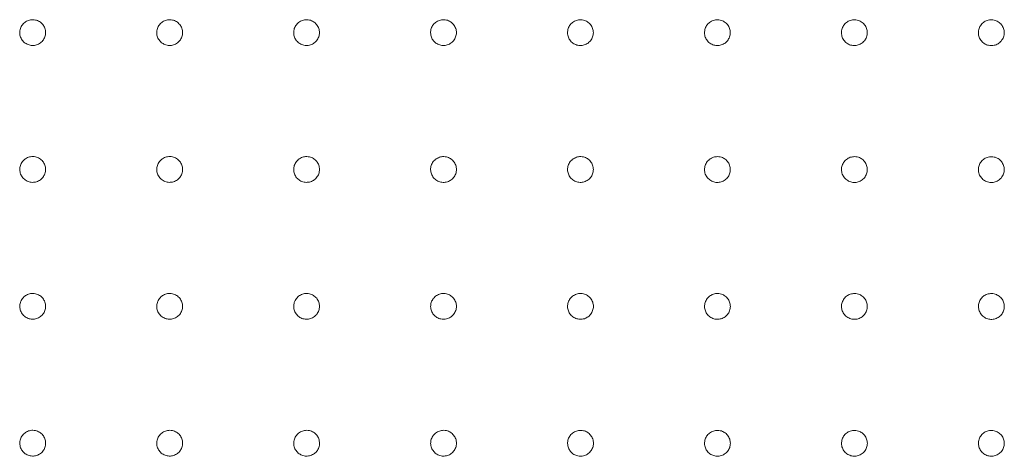
# Model space of a CAD drawing. Units: millimetres. Extents: x 177 to 2258, y 134 to 1412.
# Drawn here: x 741 to 957, y 442 to 538 of the extents above; entities that cross this region are included whole.
import ezdxf

# ---------------------------------------------------------------- set-up
doc = ezdxf.new("R2010")
doc.units = ezdxf.units.MM
doc.layers.add('1', color=7, linetype='Continuous', true_color=0xffffff)

msp = doc.modelspace()

# ---------------------------------------------------------------- linework, layer by layer
at = {"layer": '1', "color": 9, "linetype": 'Continuous', "lineweight": 18}
for points, knots in [([(743.74, 537.74), (743.42, 537.74), (743.1, 537.69), (742.5, 537.48), (742.21, 537.33), (741.72, 536.94), (741.5, 536.7), (741.16, 536.16), (741.03, 535.86), (740.89, 535.25), (740.87, 534.92), (740.93, 534.29), (741.02, 533.98), (741.29, 533.41), (741.48, 533.14), (741.93, 532.7), (742.19, 532.51), (742.76, 532.23), (743.07, 532.14), (743.7, 532.07), (744.03, 532.09), (744.65, 532.23), (744.95, 532.35), (745.48, 532.69), (745.72, 532.91), (746.12, 533.4), (746.28, 533.69), (746.49, 534.28), (746.54, 534.6), (746.54, 535.24), (746.48, 535.56), (746.27, 536.15), (746.11, 536.44), (745.72, 536.93), (745.48, 537.15), (744.94, 537.48), (744.64, 537.6), (744.33, 537.67), (744.13, 537.71), (743.94, 537.74), (743.74, 537.74)], [0, 0, 0, 0, 0.0537, 0.0537, 0.1074, 0.1074, 0.161099, 0.161099, 0.214797, 0.214797, 0.268498, 0.268498, 0.322204, 0.322204, 0.375913, 0.375913, 0.429623, 0.429623, 0.483333, 0.483333, 0.537039, 0.537039, 0.590742, 0.590742, 0.644441, 0.644441, 0.698139, 0.698139, 0.751839, 0.751839, 0.805543, 0.805543, 0.859251, 0.859251, 0.912961, 0.912961, 0.966672, 0.966672, 0.966672, 1, 1, 1, 1]), ([(773.74, 537.74), (773.42, 537.74), (773.1, 537.69), (772.5, 537.48), (772.21, 537.33), (771.72, 536.94), (771.5, 536.7), (771.16, 536.17), (771.03, 535.87), (770.88, 535.25), (770.86, 534.93), (770.93, 534.3), (771.02, 533.98), (771.29, 533.41), (771.47, 533.15), (771.92, 532.7), (772.18, 532.51), (772.75, 532.23), (773.06, 532.14), (773.69, 532.07), (774.02, 532.08), (774.63, 532.22), (774.94, 532.35), (775.47, 532.68), (775.72, 532.9), (776.11, 533.39), (776.27, 533.68), (776.48, 534.28), (776.53, 534.6), (776.53, 535.23), (776.48, 535.55), (776.27, 536.15), (776.11, 536.43), (775.72, 536.92), (775.47, 537.14), (774.94, 537.48), (774.64, 537.6), (774.33, 537.67), (774.13, 537.71), (773.94, 537.73), (773.74, 537.74)], [0, 0, 0, 0, 0.053699, 0.053699, 0.107399, 0.107399, 0.161097, 0.161097, 0.214794, 0.214794, 0.268494, 0.268494, 0.322199, 0.322199, 0.375909, 0.375909, 0.42962, 0.42962, 0.483331, 0.483331, 0.537039, 0.537039, 0.590741, 0.590741, 0.644439, 0.644439, 0.698136, 0.698136, 0.751835, 0.751835, 0.805538, 0.805538, 0.859247, 0.859247, 0.912958, 0.912958, 0.96667, 0.96667, 0.96667, 1, 1, 1, 1]), ([(803.74, 537.73), (803.42, 537.74), (803.1, 537.69), (802.5, 537.48), (802.21, 537.33), (801.71, 536.94), (801.5, 536.7), (801.15, 536.17), (801.03, 535.87), (800.88, 535.25), (800.86, 534.93), (800.92, 534.3), (801.01, 533.99), (801.28, 533.41), (801.47, 533.15), (801.91, 532.7), (802.17, 532.51), (802.74, 532.23), (803.05, 532.14), (803.68, 532.06), (804.01, 532.08), (804.62, 532.22), (804.93, 532.34), (805.46, 532.68), (805.71, 532.89), (806.1, 533.39), (806.26, 533.67), (806.47, 534.27), (806.53, 534.59), (806.53, 535.22), (806.47, 535.54), (806.27, 536.14), (806.11, 536.42), (805.71, 536.92), (805.47, 537.13), (804.94, 537.47), (804.64, 537.59), (804.33, 537.66), (804.13, 537.71), (803.94, 537.73), (803.74, 537.73)], [0, 0, 0, 0, 0.053699, 0.053699, 0.107398, 0.107398, 0.161094, 0.161094, 0.21479, 0.21479, 0.26849, 0.26849, 0.322195, 0.322195, 0.375905, 0.375905, 0.429618, 0.429618, 0.48333, 0.48333, 0.537038, 0.537038, 0.59074, 0.59074, 0.644437, 0.644437, 0.698133, 0.698133, 0.751831, 0.751831, 0.805534, 0.805534, 0.859242, 0.859242, 0.912955, 0.912955, 0.966668, 0.966668, 0.966668, 1, 1, 1, 1]), ([(833.74, 537.73), (833.42, 537.73), (833.1, 537.68), (832.5, 537.48), (832.21, 537.33), (831.71, 536.94), (831.49, 536.7), (831.15, 536.17), (831.02, 535.87), (830.87, 535.25), (830.85, 534.93), (830.92, 534.3), (831, 533.99), (831.27, 533.41), (831.46, 533.15), (831.9, 532.7), (832.16, 532.51), (832.73, 532.23), (833.04, 532.14), (833.67, 532.06), (834, 532.08), (834.61, 532.21), (834.92, 532.34), (835.45, 532.67), (835.7, 532.89), (836.09, 533.38), (836.25, 533.66), (836.46, 534.26), (836.52, 534.58), (836.52, 535.21), (836.47, 535.53), (836.26, 536.13), (836.11, 536.42), (835.71, 536.91), (835.47, 537.13), (834.94, 537.47), (834.64, 537.59), (834.33, 537.66), (834.13, 537.7), (833.94, 537.73), (833.74, 537.73)], [0, 0, 0, 0, 0.053698, 0.053698, 0.107397, 0.107397, 0.161092, 0.161092, 0.214787, 0.214787, 0.268486, 0.268486, 0.32219, 0.32219, 0.375901, 0.375901, 0.429615, 0.429615, 0.483328, 0.483328, 0.537037, 0.537037, 0.590739, 0.590739, 0.644436, 0.644436, 0.69813, 0.69813, 0.751827, 0.751827, 0.805529, 0.805529, 0.859238, 0.859238, 0.912952, 0.912952, 0.966666, 0.966666, 0.966666, 1, 1, 1, 1]), ([(863.74, 537.73), (863.42, 537.73), (863.1, 537.68), (862.5, 537.48), (862.21, 537.33), (861.71, 536.94), (861.49, 536.7), (861.15, 536.17), (861.02, 535.87), (860.87, 535.25), (860.85, 534.93), (860.91, 534.3), (861, 533.99), (861.27, 533.41), (861.45, 533.15), (861.89, 532.69), (862.16, 532.5), (862.72, 532.22), (863.04, 532.13), (863.66, 532.06), (863.99, 532.07), (864.61, 532.21), (864.91, 532.33), (865.45, 532.66), (865.69, 532.88), (866.09, 533.37), (866.25, 533.66), (866.46, 534.25), (866.52, 534.57), (866.52, 535.2), (866.47, 535.53), (866.26, 536.12), (866.1, 536.41), (865.71, 536.9), (865.47, 537.12), (864.94, 537.46), (864.64, 537.58), (864.33, 537.66), (864.13, 537.7), (863.94, 537.72), (863.74, 537.73)], [0, 0, 0, 0, 0.053698, 0.053698, 0.107396, 0.107396, 0.161091, 0.161091, 0.214784, 0.214784, 0.268482, 0.268482, 0.322186, 0.322186, 0.375897, 0.375897, 0.429612, 0.429612, 0.483326, 0.483326, 0.537036, 0.537036, 0.590738, 0.590738, 0.644434, 0.644434, 0.698128, 0.698128, 0.751823, 0.751823, 0.805525, 0.805525, 0.859234, 0.859234, 0.912948, 0.912948, 0.966664, 0.966664, 0.966664, 1, 1, 1, 1]), ([(893.74, 537.72), (893.42, 537.73), (893.1, 537.68), (892.5, 537.48), (892.21, 537.33), (891.71, 536.94), (891.49, 536.7), (891.15, 536.17), (891.02, 535.87), (890.87, 535.25), (890.85, 534.93), (890.91, 534.3), (890.99, 533.99), (891.26, 533.41), (891.45, 533.15), (891.89, 532.69), (892.15, 532.5), (892.72, 532.22), (893.03, 532.13), (893.66, 532.05), (893.98, 532.07), (894.6, 532.2), (894.9, 532.32), (895.44, 532.66), (895.68, 532.87), (896.08, 533.36), (896.24, 533.65), (896.45, 534.24), (896.51, 534.56), (896.51, 535.2), (896.46, 535.52), (896.26, 536.12), (896.1, 536.4), (895.71, 536.9), (895.47, 537.12), (894.93, 537.45), (894.63, 537.58), (894.33, 537.65), (894.13, 537.7), (893.94, 537.72), (893.74, 537.72)], [0, 0, 0, 0, 0.053698, 0.053698, 0.107396, 0.107396, 0.16109, 0.16109, 0.214782, 0.214782, 0.268478, 0.268478, 0.322181, 0.322181, 0.375892, 0.375892, 0.429609, 0.429609, 0.483325, 0.483325, 0.537035, 0.537035, 0.590738, 0.590738, 0.644434, 0.644434, 0.698126, 0.698126, 0.75182, 0.75182, 0.805521, 0.805521, 0.85923, 0.85923, 0.912945, 0.912945, 0.966661, 0.966661, 0.966661, 1, 1, 1, 1]), ([(923.74, 537.72), (923.42, 537.72), (923.1, 537.67), (922.5, 537.48), (922.21, 537.32), (921.71, 536.94), (921.49, 536.7), (921.15, 536.17), (921.02, 535.87), (920.87, 535.25), (920.84, 534.93), (920.91, 534.3), (920.99, 533.98), (921.26, 533.41), (921.44, 533.14), (921.88, 532.69), (922.15, 532.5), (922.71, 532.22), (923.02, 532.12), (923.65, 532.05), (923.98, 532.06), (924.59, 532.2), (924.89, 532.32), (925.43, 532.65), (925.68, 532.86), (926.08, 533.36), (926.24, 533.64), (926.45, 534.24), (926.51, 534.56), (926.51, 535.19), (926.46, 535.51), (926.26, 536.11), (926.1, 536.39), (925.71, 536.89), (925.47, 537.11), (924.93, 537.45), (924.63, 537.57), (924.33, 537.65), (924.13, 537.69), (923.94, 537.71), (923.74, 537.72)], [0, 0, 0, 0, 0.053698, 0.053698, 0.107397, 0.107397, 0.16109, 0.16109, 0.214781, 0.214781, 0.268476, 0.268476, 0.322178, 0.322178, 0.375888, 0.375888, 0.429605, 0.429605, 0.483323, 0.483323, 0.537035, 0.537035, 0.590739, 0.590739, 0.644434, 0.644434, 0.698125, 0.698125, 0.751818, 0.751818, 0.805517, 0.805517, 0.859226, 0.859226, 0.912941, 0.912941, 0.966659, 0.966659, 0.966659, 1, 1, 1, 1]), ([(953.74, 537.71), (953.42, 537.72), (953.1, 537.67), (952.5, 537.47), (952.21, 537.32), (951.71, 536.93), (951.49, 536.69), (951.15, 536.16), (951.02, 535.86), (950.87, 535.25), (950.84, 534.92), (950.9, 534.29), (950.99, 533.98), (951.26, 533.41), (951.44, 533.14), (951.88, 532.69), (952.14, 532.49), (952.71, 532.21), (953.02, 532.12), (953.65, 532.04), (953.97, 532.06), (954.59, 532.19), (954.89, 532.31), (955.43, 532.64), (955.68, 532.86), (956.08, 533.35), (956.23, 533.63), (956.45, 534.23), (956.51, 534.55), (956.51, 535.18), (956.46, 535.5), (956.26, 536.1), (956.1, 536.39), (955.71, 536.88), (955.47, 537.1), (954.93, 537.44), (954.63, 537.57), (954.33, 537.64), (954.13, 537.69), (953.94, 537.71), (953.74, 537.71)], [0, 0, 0, 0, 0.053699, 0.053699, 0.107399, 0.107399, 0.161093, 0.161093, 0.214783, 0.214783, 0.268475, 0.268475, 0.322175, 0.322175, 0.375885, 0.375885, 0.429602, 0.429602, 0.48332, 0.48332, 0.537035, 0.537035, 0.590741, 0.590741, 0.644437, 0.644437, 0.698128, 0.698128, 0.751818, 0.751818, 0.805516, 0.805516, 0.859222, 0.859222, 0.912937, 0.912937, 0.966656, 0.966656, 0.966656, 1, 1, 1, 1]), ([(743.74, 507.74), (743.42, 507.74), (743.1, 507.69), (742.5, 507.49), (742.21, 507.33), (741.72, 506.94), (741.5, 506.7), (741.16, 506.16), (741.03, 505.87), (740.89, 505.25), (740.87, 504.92), (740.94, 504.3), (741.03, 503.98), (741.3, 503.41), (741.49, 503.15), (741.93, 502.7), (742.2, 502.51), (742.77, 502.24), (743.08, 502.15), (743.71, 502.07), (744.03, 502.09), (744.65, 502.23), (744.95, 502.36), (745.49, 502.7), (745.73, 502.91), (746.12, 503.41), (746.28, 503.69), (746.49, 504.29), (746.54, 504.61), (746.54, 505.24), (746.49, 505.56), (746.27, 506.16), (746.12, 506.44), (745.72, 506.94), (745.48, 507.15), (744.94, 507.48), (744.64, 507.61), (744.33, 507.68), (744.13, 507.72), (743.94, 507.74), (743.74, 507.74)], [0, 0, 0, 0, 0.0537, 0.0537, 0.1074, 0.1074, 0.161098, 0.161098, 0.214796, 0.214796, 0.268497, 0.268497, 0.322202, 0.322202, 0.375911, 0.375911, 0.429622, 0.429622, 0.483332, 0.483332, 0.537039, 0.537039, 0.590742, 0.590742, 0.64444, 0.64444, 0.698138, 0.698138, 0.751838, 0.751838, 0.805541, 0.805541, 0.859249, 0.859249, 0.91296, 0.91296, 0.966671, 0.966671, 0.966671, 1, 1, 1, 1]), ([(773.74, 507.74), (773.42, 507.74), (773.1, 507.69), (772.5, 507.49), (772.21, 507.33), (771.72, 506.94), (771.5, 506.7), (771.16, 506.17), (771.03, 505.87), (770.88, 505.25), (770.86, 504.93), (770.93, 504.3), (771.02, 503.99), (771.29, 503.41), (771.48, 503.15), (771.92, 502.7), (772.19, 502.51), (772.76, 502.23), (773.07, 502.14), (773.7, 502.07), (774.02, 502.09), (774.64, 502.23), (774.94, 502.35), (775.48, 502.69), (775.72, 502.91), (776.12, 503.4), (776.27, 503.69), (776.48, 504.28), (776.54, 504.6), (776.54, 505.24), (776.48, 505.56), (776.27, 506.15), (776.11, 506.44), (775.72, 506.93), (775.47, 507.15), (774.94, 507.48), (774.64, 507.6), (774.33, 507.67), (774.13, 507.71), (773.94, 507.74), (773.74, 507.74)], [0, 0, 0, 0, 0.053699, 0.053699, 0.107399, 0.107399, 0.161096, 0.161096, 0.214792, 0.214792, 0.268492, 0.268492, 0.322197, 0.322197, 0.375906, 0.375906, 0.429619, 0.429619, 0.48333, 0.48333, 0.537038, 0.537038, 0.59074, 0.59074, 0.644438, 0.644438, 0.698135, 0.698135, 0.751833, 0.751833, 0.805536, 0.805536, 0.859244, 0.859244, 0.912956, 0.912956, 0.966669, 0.966669, 0.966669, 1, 1, 1, 1]), ([(803.74, 507.74), (803.42, 507.74), (803.1, 507.69), (802.5, 507.49), (802.21, 507.33), (801.72, 506.94), (801.5, 506.7), (801.15, 506.17), (801.03, 505.87), (800.88, 505.25), (800.86, 504.93), (800.93, 504.3), (801.01, 503.99), (801.28, 503.41), (801.47, 503.15), (801.91, 502.7), (802.18, 502.51), (802.75, 502.23), (803.06, 502.14), (803.69, 502.07), (804.01, 502.09), (804.63, 502.22), (804.93, 502.35), (805.47, 502.68), (805.71, 502.9), (806.11, 503.39), (806.27, 503.68), (806.48, 504.28), (806.53, 504.6), (806.53, 505.23), (806.48, 505.55), (806.27, 506.15), (806.11, 506.43), (805.72, 506.92), (805.47, 507.14), (804.94, 507.48), (804.64, 507.6), (804.33, 507.67), (804.13, 507.71), (803.94, 507.73), (803.74, 507.74)], [0, 0, 0, 0, 0.053699, 0.053699, 0.107397, 0.107397, 0.161093, 0.161093, 0.214788, 0.214788, 0.268487, 0.268487, 0.322191, 0.322191, 0.375902, 0.375902, 0.429616, 0.429616, 0.483329, 0.483329, 0.537037, 0.537037, 0.590739, 0.590739, 0.644436, 0.644436, 0.698131, 0.698131, 0.751828, 0.751828, 0.805531, 0.805531, 0.859239, 0.859239, 0.912953, 0.912953, 0.966666, 0.966666, 0.966666, 1, 1, 1, 1]), ([(833.74, 507.73), (833.42, 507.74), (833.1, 507.69), (832.5, 507.48), (832.21, 507.33), (831.71, 506.94), (831.49, 506.7), (831.15, 506.17), (831.02, 505.87), (830.88, 505.25), (830.86, 504.93), (830.92, 504.3), (831.01, 503.99), (831.28, 503.41), (831.46, 503.15), (831.91, 502.7), (832.17, 502.51), (832.74, 502.23), (833.05, 502.14), (833.68, 502.06), (834, 502.08), (834.62, 502.22), (834.92, 502.34), (835.46, 502.68), (835.7, 502.89), (836.1, 503.39), (836.26, 503.67), (836.47, 504.27), (836.53, 504.59), (836.53, 505.22), (836.47, 505.54), (836.27, 506.14), (836.11, 506.42), (835.71, 506.92), (835.47, 507.13), (834.94, 507.47), (834.64, 507.59), (834.33, 507.66), (834.13, 507.71), (833.94, 507.73), (833.74, 507.73)], [0, 0, 0, 0, 0.053698, 0.053698, 0.107396, 0.107396, 0.161091, 0.161091, 0.214785, 0.214785, 0.268482, 0.268482, 0.322186, 0.322186, 0.375897, 0.375897, 0.429612, 0.429612, 0.483327, 0.483327, 0.537036, 0.537036, 0.590738, 0.590738, 0.644434, 0.644434, 0.698128, 0.698128, 0.751824, 0.751824, 0.805525, 0.805525, 0.859235, 0.859235, 0.912949, 0.912949, 0.966664, 0.966664, 0.966664, 1, 1, 1, 1]), ([(863.74, 507.73), (863.42, 507.73), (863.1, 507.68), (862.5, 507.48), (862.21, 507.33), (861.71, 506.94), (861.49, 506.7), (861.15, 506.17), (861.02, 505.87), (860.87, 505.25), (860.85, 504.93), (860.92, 504.3), (861, 503.99), (861.27, 503.41), (861.46, 503.15), (861.9, 502.7), (862.16, 502.5), (862.73, 502.23), (863.04, 502.13), (863.67, 502.06), (864, 502.08), (864.61, 502.21), (864.92, 502.34), (865.45, 502.67), (865.7, 502.89), (866.09, 503.38), (866.25, 503.66), (866.46, 504.26), (866.52, 504.58), (866.52, 505.21), (866.47, 505.53), (866.26, 506.13), (866.11, 506.42), (865.71, 506.91), (865.47, 507.13), (864.94, 507.46), (864.64, 507.59), (864.33, 507.66), (864.13, 507.7), (863.94, 507.73), (863.74, 507.73)], [0, 0, 0, 0, 0.053697, 0.053697, 0.107395, 0.107395, 0.161089, 0.161089, 0.214781, 0.214781, 0.268478, 0.268478, 0.322181, 0.322181, 0.375893, 0.375893, 0.429609, 0.429609, 0.483325, 0.483325, 0.537035, 0.537035, 0.590738, 0.590738, 0.644433, 0.644433, 0.698125, 0.698125, 0.751819, 0.751819, 0.80552, 0.80552, 0.85923, 0.85923, 0.912945, 0.912945, 0.966662, 0.966662, 0.966662, 1, 1, 1, 1]), ([(893.74, 507.72), (893.42, 507.73), (893.1, 507.68), (892.5, 507.48), (892.21, 507.33), (891.71, 506.94), (891.49, 506.7), (891.15, 506.17), (891.02, 505.87), (890.87, 505.25), (890.85, 504.93), (890.91, 504.3), (891, 503.98), (891.27, 503.41), (891.45, 503.14), (891.9, 502.69), (892.16, 502.5), (892.73, 502.22), (893.04, 502.13), (893.67, 502.05), (893.99, 502.07), (894.61, 502.21), (894.91, 502.33), (895.45, 502.66), (895.69, 502.88), (896.09, 503.37), (896.25, 503.65), (896.46, 504.25), (896.52, 504.57), (896.52, 505.2), (896.47, 505.52), (896.26, 506.12), (896.1, 506.41), (895.71, 506.9), (895.47, 507.12), (894.94, 507.46), (894.64, 507.58), (894.33, 507.65), (894.13, 507.7), (893.94, 507.72), (893.74, 507.72)], [0, 0, 0, 0, 0.053697, 0.053697, 0.107395, 0.107395, 0.161088, 0.161088, 0.214779, 0.214779, 0.268474, 0.268474, 0.322177, 0.322177, 0.375888, 0.375888, 0.429606, 0.429606, 0.483323, 0.483323, 0.537034, 0.537034, 0.590737, 0.590737, 0.644432, 0.644432, 0.698123, 0.698123, 0.751816, 0.751816, 0.805516, 0.805516, 0.859225, 0.859225, 0.912941, 0.912941, 0.966659, 0.966659, 0.966659, 1, 1, 1, 1]), ([(923.74, 507.72), (923.42, 507.72), (923.1, 507.68), (922.5, 507.48), (922.21, 507.32), (921.71, 506.93), (921.49, 506.69), (921.15, 506.16), (921.02, 505.86), (920.87, 505.25), (920.85, 504.92), (920.91, 504.29), (921, 503.98), (921.26, 503.41), (921.45, 503.14), (921.89, 502.69), (922.15, 502.5), (922.72, 502.22), (923.03, 502.12), (923.66, 502.05), (923.99, 502.06), (924.6, 502.2), (924.91, 502.32), (925.44, 502.65), (925.69, 502.87), (926.09, 503.36), (926.24, 503.65), (926.46, 504.24), (926.51, 504.56), (926.52, 505.2), (926.47, 505.52), (926.26, 506.11), (926.1, 506.4), (925.71, 506.9), (925.47, 507.11), (924.94, 507.45), (924.64, 507.58), (924.33, 507.65), (924.13, 507.69), (923.94, 507.72), (923.74, 507.72)], [0, 0, 0, 0, 0.053697, 0.053697, 0.107395, 0.107395, 0.161088, 0.161088, 0.214777, 0.214777, 0.268471, 0.268471, 0.322173, 0.322173, 0.375884, 0.375884, 0.429602, 0.429602, 0.483321, 0.483321, 0.537034, 0.537034, 0.590738, 0.590738, 0.644432, 0.644432, 0.698122, 0.698122, 0.751813, 0.751813, 0.805512, 0.805512, 0.859221, 0.859221, 0.912937, 0.912937, 0.966657, 0.966657, 0.966657, 1, 1, 1, 1]), ([(953.74, 507.71), (953.42, 507.72), (953.1, 507.67), (952.5, 507.47), (952.21, 507.32), (951.71, 506.93), (951.49, 506.69), (951.15, 506.16), (951.02, 505.86), (950.87, 505.24), (950.85, 504.92), (950.91, 504.29), (951, 503.98), (951.26, 503.4), (951.45, 503.14), (951.89, 502.68), (952.15, 502.49), (952.72, 502.21), (953.03, 502.12), (953.66, 502.04), (953.98, 502.06), (954.6, 502.19), (954.9, 502.32), (955.44, 502.65), (955.69, 502.86), (956.08, 503.36), (956.24, 503.64), (956.46, 504.23), (956.51, 504.56), (956.52, 505.19), (956.46, 505.51), (956.26, 506.11), (956.1, 506.39), (955.71, 506.89), (955.47, 507.11), (954.94, 507.45), (954.64, 507.57), (954.33, 507.64), (954.13, 507.69), (953.94, 507.71), (953.74, 507.71)], [0, 0, 0, 0, 0.053699, 0.053699, 0.107397, 0.107397, 0.16109, 0.16109, 0.214779, 0.214779, 0.26847, 0.26847, 0.32217, 0.32217, 0.37588, 0.37588, 0.429598, 0.429598, 0.483319, 0.483319, 0.537034, 0.537034, 0.590739, 0.590739, 0.644435, 0.644435, 0.698124, 0.698124, 0.751813, 0.751813, 0.80551, 0.80551, 0.859217, 0.859217, 0.912933, 0.912933, 0.966654, 0.966654, 0.966654, 1, 1, 1, 1]), ([(743.74, 477.74), (743.42, 477.75), (743.1, 477.69), (742.5, 477.49), (742.22, 477.33), (741.72, 476.94), (741.5, 476.7), (741.16, 476.17), (741.03, 475.87), (740.89, 475.25), (740.87, 474.93), (740.94, 474.3), (741.03, 473.99), (741.3, 473.41), (741.49, 473.15), (741.94, 472.7), (742.2, 472.51), (742.77, 472.24), (743.08, 472.15), (743.71, 472.08), (744.04, 472.1), (744.65, 472.24), (744.96, 472.36), (745.49, 472.7), (745.73, 472.92), (746.13, 473.41), (746.28, 473.7), (746.49, 474.3), (746.55, 474.62), (746.54, 475.25), (746.49, 475.57), (746.28, 476.16), (746.12, 476.45), (745.72, 476.94), (745.48, 477.16), (744.94, 477.49), (744.64, 477.61), (744.33, 477.68), (744.13, 477.72), (743.94, 477.74), (743.74, 477.74)], [0, 0, 0, 0, 0.0537, 0.0537, 0.1074, 0.1074, 0.161097, 0.161097, 0.214795, 0.214795, 0.268495, 0.268495, 0.3222, 0.3222, 0.375909, 0.375909, 0.429621, 0.429621, 0.483332, 0.483332, 0.537039, 0.537039, 0.590741, 0.590741, 0.64444, 0.64444, 0.698137, 0.698137, 0.751836, 0.751836, 0.805539, 0.805539, 0.859247, 0.859247, 0.912959, 0.912959, 0.96667, 0.96667, 0.96667, 1, 1, 1, 1]), ([(773.74, 477.74), (773.42, 477.74), (773.1, 477.69), (772.5, 477.49), (772.21, 477.33), (771.72, 476.94), (771.5, 476.7), (771.16, 476.17), (771.03, 475.87), (770.89, 475.25), (770.87, 474.93), (770.93, 474.3), (771.02, 473.99), (771.3, 473.42), (771.48, 473.15), (771.93, 472.7), (772.19, 472.51), (772.76, 472.24), (773.08, 472.15), (773.7, 472.08), (774.03, 472.09), (774.65, 472.23), (774.95, 472.36), (775.48, 472.7), (775.73, 472.91), (776.12, 473.41), (776.28, 473.69), (776.49, 474.29), (776.54, 474.61), (776.54, 475.24), (776.48, 475.56), (776.27, 476.16), (776.11, 476.44), (775.72, 476.93), (775.48, 477.15), (774.94, 477.48), (774.64, 477.61), (774.33, 477.68), (774.13, 477.72), (773.94, 477.74), (773.74, 477.74)], [0, 0, 0, 0, 0.053699, 0.053699, 0.107398, 0.107398, 0.161095, 0.161095, 0.21479, 0.21479, 0.26849, 0.26849, 0.322194, 0.322194, 0.375904, 0.375904, 0.429617, 0.429617, 0.483329, 0.483329, 0.537038, 0.537038, 0.59074, 0.59074, 0.644437, 0.644437, 0.698133, 0.698133, 0.751831, 0.751831, 0.805533, 0.805533, 0.859242, 0.859242, 0.912955, 0.912955, 0.966667, 0.966667, 0.966667, 1, 1, 1, 1]), ([(803.74, 477.74), (803.42, 477.74), (803.1, 477.69), (802.5, 477.49), (802.21, 477.33), (801.72, 476.94), (801.5, 476.7), (801.16, 476.17), (801.03, 475.87), (800.88, 475.25), (800.86, 474.93), (800.93, 474.3), (801.02, 473.99), (801.29, 473.41), (801.48, 473.15), (801.92, 472.7), (802.19, 472.51), (802.75, 472.23), (803.07, 472.14), (803.7, 472.07), (804.02, 472.09), (804.64, 472.23), (804.94, 472.35), (805.48, 472.69), (805.72, 472.91), (806.11, 473.4), (806.27, 473.68), (806.48, 474.28), (806.54, 474.6), (806.53, 475.23), (806.48, 475.56), (806.27, 476.15), (806.11, 476.44), (805.72, 476.93), (805.47, 477.14), (804.94, 477.48), (804.64, 477.6), (804.33, 477.67), (804.13, 477.71), (803.94, 477.74), (803.74, 477.74)], [0, 0, 0, 0, 0.053698, 0.053698, 0.107397, 0.107397, 0.161092, 0.161092, 0.214786, 0.214786, 0.268484, 0.268484, 0.322188, 0.322188, 0.375899, 0.375899, 0.429614, 0.429614, 0.483327, 0.483327, 0.537036, 0.537036, 0.590739, 0.590739, 0.644435, 0.644435, 0.698129, 0.698129, 0.751825, 0.751825, 0.805527, 0.805527, 0.859237, 0.859237, 0.91295, 0.91295, 0.966665, 0.966665, 0.966665, 1, 1, 1, 1]), ([(833.74, 477.74), (833.42, 477.74), (833.1, 477.69), (832.5, 477.48), (832.21, 477.33), (831.72, 476.94), (831.5, 476.7), (831.15, 476.17), (831.03, 475.87), (830.88, 475.25), (830.86, 474.93), (830.93, 474.3), (831.01, 473.99), (831.28, 473.41), (831.47, 473.15), (831.91, 472.7), (832.18, 472.51), (832.75, 472.23), (833.06, 472.14), (833.69, 472.07), (834.01, 472.08), (834.63, 472.22), (834.93, 472.35), (835.47, 472.68), (835.71, 472.9), (836.11, 473.39), (836.27, 473.68), (836.48, 474.27), (836.53, 474.59), (836.53, 475.23), (836.48, 475.55), (836.27, 476.14), (836.11, 476.43), (835.72, 476.92), (835.47, 477.14), (834.94, 477.47), (834.64, 477.6), (834.33, 477.67), (834.13, 477.71), (833.94, 477.73), (833.74, 477.74)], [0, 0, 0, 0, 0.053697, 0.053697, 0.107395, 0.107395, 0.161089, 0.161089, 0.214782, 0.214782, 0.268479, 0.268479, 0.322183, 0.322183, 0.375894, 0.375894, 0.42961, 0.42961, 0.483325, 0.483325, 0.537035, 0.537035, 0.590738, 0.590738, 0.644433, 0.644433, 0.698125, 0.698125, 0.75182, 0.75182, 0.805522, 0.805522, 0.859231, 0.859231, 0.912946, 0.912946, 0.966662, 0.966662, 0.966662, 1, 1, 1, 1]), ([(863.74, 477.73), (863.42, 477.74), (863.1, 477.68), (862.5, 477.48), (862.21, 477.33), (861.71, 476.94), (861.5, 476.7), (861.15, 476.17), (861.03, 475.87), (860.88, 475.25), (860.86, 474.93), (860.92, 474.3), (861.01, 473.98), (861.28, 473.41), (861.46, 473.15), (861.91, 472.69), (862.17, 472.51), (862.74, 472.23), (863.05, 472.14), (863.68, 472.06), (864.01, 472.08), (864.62, 472.22), (864.93, 472.34), (865.46, 472.67), (865.71, 472.89), (866.1, 473.38), (866.26, 473.67), (866.47, 474.27), (866.53, 474.59), (866.53, 475.22), (866.47, 475.54), (866.27, 476.14), (866.11, 476.42), (865.71, 476.92), (865.47, 477.13), (864.94, 477.47), (864.64, 477.59), (864.33, 477.66), (864.13, 477.71), (863.94, 477.73), (863.74, 477.73)], [0, 0, 0, 0, 0.053697, 0.053697, 0.107394, 0.107394, 0.161087, 0.161087, 0.214778, 0.214778, 0.268473, 0.268473, 0.322177, 0.322177, 0.375889, 0.375889, 0.429606, 0.429606, 0.483323, 0.483323, 0.537034, 0.537034, 0.590737, 0.590737, 0.644431, 0.644431, 0.698122, 0.698122, 0.751815, 0.751815, 0.805516, 0.805516, 0.859226, 0.859226, 0.912942, 0.912942, 0.96666, 0.96666, 0.96666, 1, 1, 1, 1]), ([(893.74, 477.73), (893.42, 477.73), (893.1, 477.68), (892.5, 477.48), (892.21, 477.32), (891.71, 476.94), (891.49, 476.7), (891.15, 476.16), (891.02, 475.86), (890.88, 475.25), (890.85, 474.92), (890.92, 474.29), (891.01, 473.98), (891.27, 473.41), (891.46, 473.14), (891.9, 472.69), (892.17, 472.5), (892.74, 472.22), (893.05, 472.13), (893.68, 472.06), (894, 472.07), (894.62, 472.21), (894.92, 472.33), (895.46, 472.67), (895.7, 472.88), (896.1, 473.38), (896.26, 473.66), (896.47, 474.26), (896.52, 474.58), (896.53, 475.21), (896.47, 475.53), (896.26, 476.13), (896.11, 476.41), (895.71, 476.91), (895.47, 477.13), (894.94, 477.46), (894.64, 477.59), (894.33, 477.66), (894.13, 477.7), (893.94, 477.72), (893.74, 477.73)], [0, 0, 0, 0, 0.053697, 0.053697, 0.107394, 0.107394, 0.161085, 0.161085, 0.214775, 0.214775, 0.268469, 0.268469, 0.322172, 0.322172, 0.375884, 0.375884, 0.429603, 0.429603, 0.483321, 0.483321, 0.537033, 0.537033, 0.590736, 0.590736, 0.64443, 0.64443, 0.69812, 0.69812, 0.751812, 0.751812, 0.805511, 0.805511, 0.859221, 0.859221, 0.912938, 0.912938, 0.966657, 0.966657, 0.966657, 1, 1, 1, 1]), ([(923.74, 477.72), (923.42, 477.73), (923.1, 477.68), (922.5, 477.47), (922.21, 477.32), (921.71, 476.93), (921.49, 476.69), (921.15, 476.16), (921.02, 475.86), (920.87, 475.25), (920.85, 474.92), (920.92, 474.29), (921, 473.98), (921.27, 473.4), (921.46, 473.14), (921.9, 472.69), (922.16, 472.5), (922.73, 472.22), (923.04, 472.12), (923.67, 472.05), (924, 472.07), (924.62, 472.2), (924.92, 472.33), (925.45, 472.66), (925.7, 472.88), (926.09, 473.37), (926.25, 473.65), (926.47, 474.25), (926.52, 474.57), (926.52, 475.2), (926.47, 475.52), (926.26, 476.12), (926.11, 476.41), (925.71, 476.9), (925.47, 477.12), (924.94, 477.46), (924.64, 477.58), (924.33, 477.65), (924.13, 477.69), (923.94, 477.72), (923.74, 477.72)], [0, 0, 0, 0, 0.053697, 0.053697, 0.107394, 0.107394, 0.161085, 0.161085, 0.214774, 0.214774, 0.268466, 0.268466, 0.322168, 0.322168, 0.37588, 0.37588, 0.429599, 0.429599, 0.483319, 0.483319, 0.537033, 0.537033, 0.590736, 0.590736, 0.64443, 0.64443, 0.698119, 0.698119, 0.751809, 0.751809, 0.805507, 0.805507, 0.859216, 0.859216, 0.912934, 0.912934, 0.966655, 0.966655, 0.966655, 1, 1, 1, 1]), ([(953.74, 477.72), (953.42, 477.72), (953.1, 477.67), (952.5, 477.47), (952.21, 477.31), (951.71, 476.93), (951.49, 476.69), (951.15, 476.15), (951.02, 475.86), (950.87, 475.24), (950.85, 474.92), (950.92, 474.29), (951, 473.97), (951.27, 473.4), (951.46, 473.13), (951.9, 472.68), (952.16, 472.49), (952.73, 472.21), (953.04, 472.12), (953.67, 472.04), (954, 472.06), (954.61, 472.2), (954.92, 472.32), (955.45, 472.65), (955.7, 472.87), (956.09, 473.36), (956.25, 473.65), (956.47, 474.24), (956.52, 474.56), (956.52, 475.2), (956.47, 475.52), (956.26, 476.11), (956.11, 476.4), (955.71, 476.89), (955.47, 477.11), (954.94, 477.45), (954.64, 477.57), (954.33, 477.64), (954.13, 477.69), (953.94, 477.71), (953.74, 477.72)], [0, 0, 0, 0, 0.053698, 0.053698, 0.107396, 0.107396, 0.161088, 0.161088, 0.214775, 0.214775, 0.268465, 0.268465, 0.322165, 0.322165, 0.375876, 0.375876, 0.429596, 0.429596, 0.483317, 0.483317, 0.537033, 0.537033, 0.590738, 0.590738, 0.644432, 0.644432, 0.69812, 0.69812, 0.751809, 0.751809, 0.805505, 0.805505, 0.859213, 0.859213, 0.91293, 0.91293, 0.966652, 0.966652, 0.966652, 1, 1, 1, 1]), ([(743.74, 447.75), (743.42, 447.75), (743.1, 447.7), (742.5, 447.49), (742.22, 447.33), (741.72, 446.94), (741.5, 446.7), (741.16, 446.17), (741.04, 445.87), (740.89, 445.25), (740.87, 444.93), (740.94, 444.3), (741.03, 443.99), (741.31, 443.42), (741.49, 443.15), (741.94, 442.7), (742.21, 442.52), (742.78, 442.24), (743.09, 442.15), (743.72, 442.08), (744.04, 442.1), (744.66, 442.24), (744.96, 442.37), (745.5, 442.71), (745.74, 442.92), (746.13, 443.42), (746.29, 443.7), (746.49, 444.3), (746.55, 444.62), (746.55, 445.25), (746.49, 445.57), (746.28, 446.17), (746.12, 446.45), (745.72, 446.94), (745.48, 447.16), (744.94, 447.49), (744.64, 447.61), (744.33, 447.68), (744.13, 447.72), (743.94, 447.75), (743.74, 447.75)], [0, 0, 0, 0, 0.053699, 0.053699, 0.107399, 0.107399, 0.161096, 0.161096, 0.214793, 0.214793, 0.268493, 0.268493, 0.322198, 0.322198, 0.375908, 0.375908, 0.42962, 0.42962, 0.483331, 0.483331, 0.537038, 0.537038, 0.59074, 0.59074, 0.644438, 0.644438, 0.698135, 0.698135, 0.751834, 0.751834, 0.805537, 0.805537, 0.859246, 0.859246, 0.912958, 0.912958, 0.966669, 0.966669, 0.966669, 1, 1, 1, 1]), ([(773.74, 447.74), (773.42, 447.75), (773.1, 447.69), (772.5, 447.49), (772.22, 447.33), (771.72, 446.94), (771.5, 446.7), (771.16, 446.17), (771.03, 445.87), (770.89, 445.25), (770.87, 444.93), (770.94, 444.3), (771.03, 443.99), (771.3, 443.42), (771.49, 443.15), (771.93, 442.7), (772.2, 442.51), (772.77, 442.24), (773.08, 442.15), (773.71, 442.08), (774.04, 442.1), (774.65, 442.24), (774.95, 442.36), (775.49, 442.7), (775.73, 442.92), (776.13, 443.41), (776.28, 443.7), (776.49, 444.29), (776.54, 444.62), (776.54, 445.25), (776.49, 445.57), (776.28, 446.16), (776.12, 446.45), (775.72, 446.94), (775.48, 447.15), (774.94, 447.49), (774.64, 447.61), (774.33, 447.68), (774.13, 447.72), (773.94, 447.74), (773.74, 447.74)], [0, 0, 0, 0, 0.053698, 0.053698, 0.107397, 0.107397, 0.161093, 0.161093, 0.214788, 0.214788, 0.268487, 0.268487, 0.322192, 0.322192, 0.375902, 0.375902, 0.429616, 0.429616, 0.483329, 0.483329, 0.537037, 0.537037, 0.590739, 0.590739, 0.644436, 0.644436, 0.698131, 0.698131, 0.751828, 0.751828, 0.805531, 0.805531, 0.85924, 0.85924, 0.912953, 0.912953, 0.966667, 0.966667, 0.966667, 1, 1, 1, 1]), ([(803.74, 447.74), (803.42, 447.74), (803.1, 447.69), (802.5, 447.49), (802.21, 447.33), (801.72, 446.94), (801.5, 446.7), (801.16, 446.17), (801.03, 445.87), (800.89, 445.25), (800.87, 444.93), (800.93, 444.3), (801.02, 443.99), (801.29, 443.41), (801.48, 443.15), (801.93, 442.7), (802.19, 442.51), (802.76, 442.24), (803.07, 442.15), (803.7, 442.07), (804.03, 442.09), (804.65, 442.23), (804.95, 442.36), (805.48, 442.69), (805.73, 442.91), (806.12, 443.41), (806.28, 443.69), (806.49, 444.29), (806.54, 444.61), (806.54, 445.24), (806.48, 445.56), (806.27, 446.16), (806.12, 446.44), (805.72, 446.93), (805.48, 447.15), (804.94, 447.48), (804.64, 447.61), (804.33, 447.67), (804.13, 447.72), (803.94, 447.74), (803.74, 447.74)], [0, 0, 0, 0, 0.053698, 0.053698, 0.107395, 0.107395, 0.16109, 0.16109, 0.214783, 0.214783, 0.268481, 0.268481, 0.322185, 0.322185, 0.375897, 0.375897, 0.429612, 0.429612, 0.483326, 0.483326, 0.537036, 0.537036, 0.590738, 0.590738, 0.644433, 0.644433, 0.698126, 0.698126, 0.751822, 0.751822, 0.805524, 0.805524, 0.859234, 0.859234, 0.912948, 0.912948, 0.966664, 0.966664, 0.966664, 1, 1, 1, 1]), ([(833.74, 447.74), (833.42, 447.74), (833.1, 447.69), (832.5, 447.48), (832.21, 447.33), (831.72, 446.94), (831.5, 446.7), (831.16, 446.17), (831.03, 445.87), (830.88, 445.25), (830.86, 444.93), (830.93, 444.3), (831.02, 443.98), (831.29, 443.41), (831.48, 443.15), (831.92, 442.7), (832.19, 442.51), (832.76, 442.23), (833.07, 442.14), (833.7, 442.07), (834.02, 442.09), (834.64, 442.23), (834.94, 442.35), (835.48, 442.69), (835.72, 442.9), (836.11, 443.4), (836.27, 443.68), (836.48, 444.28), (836.54, 444.6), (836.54, 445.23), (836.48, 445.55), (836.27, 446.15), (836.11, 446.43), (835.72, 446.93), (835.47, 447.14), (834.94, 447.48), (834.64, 447.6), (834.33, 447.67), (834.13, 447.71), (833.94, 447.74), (833.74, 447.74)], [0, 0, 0, 0, 0.053697, 0.053697, 0.107394, 0.107394, 0.161087, 0.161087, 0.214779, 0.214779, 0.268475, 0.268475, 0.322179, 0.322179, 0.375891, 0.375891, 0.429608, 0.429608, 0.483324, 0.483324, 0.537035, 0.537035, 0.590736, 0.590736, 0.644431, 0.644431, 0.698122, 0.698122, 0.751817, 0.751817, 0.805518, 0.805518, 0.859228, 0.859228, 0.912944, 0.912944, 0.966661, 0.966661, 0.966661, 1, 1, 1, 1]), ([(863.74, 447.73), (863.42, 447.74), (863.1, 447.68), (862.5, 447.48), (862.21, 447.33), (861.72, 446.94), (861.5, 446.7), (861.16, 446.16), (861.03, 445.86), (860.88, 445.25), (860.86, 444.92), (860.93, 444.29), (861.02, 443.98), (861.29, 443.41), (861.47, 443.14), (861.92, 442.69), (862.18, 442.5), (862.75, 442.23), (863.06, 442.14), (863.69, 442.06), (864.02, 442.08), (864.63, 442.22), (864.94, 442.34), (865.47, 442.68), (865.71, 442.9), (866.11, 443.39), (866.27, 443.67), (866.48, 444.27), (866.53, 444.59), (866.53, 445.22), (866.48, 445.55), (866.27, 446.14), (866.11, 446.43), (865.72, 446.92), (865.47, 447.14), (864.94, 447.47), (864.64, 447.6), (864.33, 447.66), (864.13, 447.71), (863.94, 447.73), (863.74, 447.73)], [0, 0, 0, 0, 0.053696, 0.053696, 0.107393, 0.107393, 0.161084, 0.161084, 0.214775, 0.214775, 0.268469, 0.268469, 0.322173, 0.322173, 0.375886, 0.375886, 0.429604, 0.429604, 0.483322, 0.483322, 0.537033, 0.537033, 0.590735, 0.590735, 0.644429, 0.644429, 0.698119, 0.698119, 0.751811, 0.751811, 0.805512, 0.805512, 0.859222, 0.859222, 0.91294, 0.91294, 0.966658, 0.966658, 0.966658, 1, 1, 1, 1]), ([(893.74, 447.73), (893.42, 447.73), (893.1, 447.68), (892.5, 447.48), (892.21, 447.32), (891.72, 446.93), (891.5, 446.69), (891.15, 446.16), (891.03, 445.86), (890.88, 445.24), (890.86, 444.92), (890.93, 444.29), (891.01, 443.98), (891.28, 443.41), (891.47, 443.14), (891.91, 442.69), (892.18, 442.5), (892.75, 442.22), (893.06, 442.13), (893.69, 442.06), (894.01, 442.07), (894.63, 442.21), (894.93, 442.34), (895.47, 442.67), (895.71, 442.89), (896.11, 443.38), (896.27, 443.67), (896.48, 444.26), (896.53, 444.58), (896.53, 445.22), (896.48, 445.54), (896.27, 446.13), (896.11, 446.42), (895.72, 446.91), (895.47, 447.13), (894.94, 447.47), (894.64, 447.59), (894.33, 447.66), (894.13, 447.7), (893.94, 447.73), (893.74, 447.73)], [0, 0, 0, 0, 0.053696, 0.053696, 0.107392, 0.107392, 0.161083, 0.161083, 0.214771, 0.214771, 0.268465, 0.268465, 0.322168, 0.322168, 0.375881, 0.375881, 0.4296, 0.4296, 0.48332, 0.48332, 0.537033, 0.537033, 0.590735, 0.590735, 0.644428, 0.644428, 0.698116, 0.698116, 0.751807, 0.751807, 0.805507, 0.805507, 0.859217, 0.859217, 0.912935, 0.912935, 0.966656, 0.966656, 0.966656, 1, 1, 1, 1]), ([(923.74, 447.72), (923.42, 447.73), (923.1, 447.68), (922.5, 447.47), (922.21, 447.32), (921.71, 446.93), (921.5, 446.69), (921.15, 446.16), (921.03, 445.86), (920.88, 445.24), (920.86, 444.92), (920.92, 444.29), (921.01, 443.97), (921.28, 443.4), (921.47, 443.13), (921.91, 442.68), (922.18, 442.49), (922.74, 442.22), (923.06, 442.12), (923.68, 442.05), (924.01, 442.07), (924.63, 442.21), (924.93, 442.33), (925.47, 442.66), (925.71, 442.88), (926.11, 443.37), (926.26, 443.66), (926.47, 444.26), (926.53, 444.58), (926.53, 445.21), (926.48, 445.53), (926.27, 446.13), (926.11, 446.41), (925.72, 446.91), (925.47, 447.12), (924.94, 447.46), (924.64, 447.58), (924.33, 447.65), (924.13, 447.7), (923.94, 447.72), (923.74, 447.72)], [0, 0, 0, 0, 0.053696, 0.053696, 0.107392, 0.107392, 0.161083, 0.161083, 0.21477, 0.21477, 0.268461, 0.268461, 0.322163, 0.322163, 0.375876, 0.375876, 0.429597, 0.429597, 0.483318, 0.483318, 0.537032, 0.537032, 0.590735, 0.590735, 0.644428, 0.644428, 0.698115, 0.698115, 0.751805, 0.751805, 0.805503, 0.805503, 0.859212, 0.859212, 0.912931, 0.912931, 0.966653, 0.966653, 0.966653, 1, 1, 1, 1]), ([(953.74, 447.72), (953.42, 447.72), (953.1, 447.67), (952.5, 447.47), (952.21, 447.31), (951.71, 446.92), (951.5, 446.68), (951.15, 446.15), (951.03, 445.85), (950.88, 445.23), (950.86, 444.91), (950.92, 444.28), (951.01, 443.97), (951.28, 443.39), (951.47, 443.13), (951.91, 442.68), (952.18, 442.49), (952.74, 442.21), (953.06, 442.12), (953.69, 442.04), (954.01, 442.06), (954.63, 442.2), (954.93, 442.32), (955.47, 442.66), (955.71, 442.87), (956.11, 443.37), (956.26, 443.65), (956.47, 444.25), (956.53, 444.57), (956.53, 445.2), (956.48, 445.52), (956.27, 446.12), (956.11, 446.4), (955.72, 446.9), (955.47, 447.12), (954.94, 447.45), (954.64, 447.58), (954.33, 447.65), (954.13, 447.69), (953.94, 447.71), (953.74, 447.72)], [0, 0, 0, 0, 0.053697, 0.053697, 0.107394, 0.107394, 0.161085, 0.161085, 0.214771, 0.214771, 0.268461, 0.268461, 0.322161, 0.322161, 0.375873, 0.375873, 0.429593, 0.429593, 0.483316, 0.483316, 0.537032, 0.537032, 0.590737, 0.590737, 0.64443, 0.64443, 0.698117, 0.698117, 0.751804, 0.751804, 0.805501, 0.805501, 0.859209, 0.859209, 0.912928, 0.912928, 0.966651, 0.966651, 0.966651, 1, 1, 1, 1])]:
    msp.add_open_spline(points, degree=3, knots=knots, dxfattribs=at)

doc.saveas('drawing.dxf')
